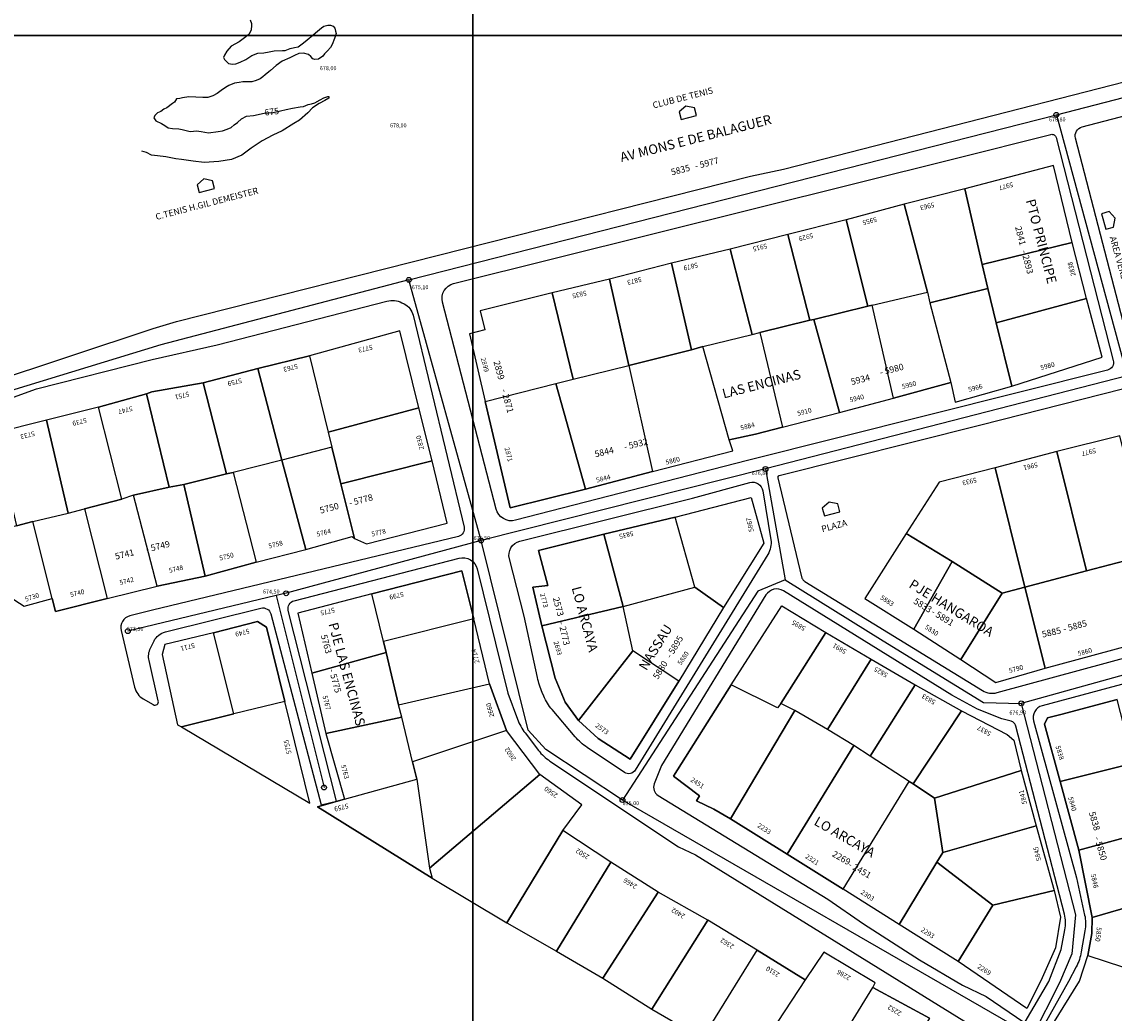
# Model space of a CAD drawing. Extents: x 349900 to 359800, y 6302173 to 6311512.
# Drawn here: x 352459 to 352800, y 6304895 to 6305204 of the extents above; entities that cross this region are included whole.
import ezdxf

# ---------------------------------------------------------------- set-up
doc = ezdxf.new("R2010")
doc.units = 0
doc.header["$MEASUREMENT"] = 0
doc.layers.get('0').update_dxf_attribs({"linetype": 'CONTINUOUS'})
for name, color, linetype in [('1010', 7, 'CONTINUOUS'), ('1400', 7, 'CONTINUOUS'), ('1500', 7, 'CONTINUOUS'), ('2000', 7, 'CONTINUOUS'), ('2510', 7, 'CONTINUOUS'), ('LIMITE_PREDIAL', 7, 'CONTINUOUS')]:
    doc.layers.add(name, color=color, linetype=linetype)

msp = doc.modelspace()

# ---------------------------------------------------------------- linework, layer by layer
at = {"color": 3}
for points in [[(351700, 6305200), (352600, 6305200), (352600, 6305800), (351700, 6305800), (351700, 6305200)], [(352600, 6305200), (353500, 6305200), (353500, 6305800), (352600, 6305800), (352600, 6305200)], [(351700, 6304600), (352600, 6304600), (352600, 6305200), (351700, 6305200), (351700, 6304600)], [(352600, 6304600), (353500, 6304600), (353500, 6305200), (352600, 6305200), (352600, 6304600)], [(352798.59, 6305145.03), (352796.19, 6305144.35), (352797.54, 6305139.54), (352799.95, 6305140.22), (352800.48, 6305142.96), (352798.59, 6305145.03)], [(352709.09, 6305052.43), (352709.74, 6305050.01), (352714.57, 6305051.31), (352713.92, 6305053.72), (352711.18, 6305054.28), (352709.09, 6305052.43)]]:
    msp.add_lwpolyline(points, dxfattribs=at)
at = {"color": 10}
for points in [[(352782.15, 6305175.26), (353071.82, 6305250.31)], [(352580.07, 6305123.71), (352782.15, 6305175.26)], [(352782.15, 6305175.26), (352804.21, 6305093.7)], [(352580.07, 6305123.71), (352502.59, 6305103.39), (352406.25, 6305073.99), (352319.93, 6305043.34), (352269.89, 6305018.32), (351977.03, 6304762.09)], [(352602.59, 6305042.32), (352580.07, 6305123.71)], [(352804.21, 6305093.7), (352691.35, 6305064.66)], [(352691.35, 6305064.66), (352602.59, 6305042.32)], [(352691.35, 6305064.66), (352697.47, 6305030), (352688.91, 6305026.54), (352646.72, 6304961.26)], [(352691.35, 6305064.66), (352697.47, 6305030), (352728.03, 6305010.97), (352759.37, 6304991.7), (352771.19, 6304991.45)], [(352602.59, 6305042.32), (352541.73, 6305025.84)], [(352646.72, 6304961.26), (352622.82, 6304977.03), (352617.26, 6304983.13), (352602.59, 6305042.32)], [(352541.73, 6305025.84), (352538.6, 6305025.09), (352492.32, 6305014.01)], [(352541.73, 6305025.84), (352538.6, 6305025.09), (352553.57, 6304965.19)], [(352823.14, 6305005.89), (352771.19, 6304991.45)], [(352771.19, 6304991.45), (352788.09, 6304925.41), (352786.95, 6304913.26), (352783.15, 6304904.14), (352774.43, 6304887.06)], [(352774.6, 6304887.54), (352646.72, 6304961.26)]]:
    msp.add_lwpolyline(points, dxfattribs=at)
at = {"color": 1}
for points in [[(352530.55, 6305204.88), (352530.91, 6305203.82), (352530.96, 6305203.12), (352530.79, 6305201.79), (352530.22, 6305200.42), (352529.11, 6305199.62), (352527.08, 6305198.07), (352524.56, 6305196.74), (352523.24, 6305195.1), (352522.49, 6305193.91), (352522.23, 6305193.11), (352522.5, 6305192.5), (352522.9, 6305192.1), (352523.7, 6305191.31), (352525.03, 6305191.09), (352526, 6305191.23), (352527.37, 6305191.72), (352529.14, 6305192.52), (352531, 6305193.81), (352532.9, 6305194.56), (352534.8, 6305194.66), (352536.4, 6305194.97), (352538.03, 6305195.29), (352540.56, 6305195.38), (352541.4, 6305195.39), (352542.95, 6305195.92), (352544.32, 6305196.32), (352545.47, 6305196.5), (352547.1, 6305197.75), (352548.29, 6305198.63), (352550.06, 6305200.14), (352550.9, 6305200.89), (352552.13, 6305201.91), (352552.79, 6305202.4), (352553.55, 6305202.93), (352554.7, 6305203.29), (352555.58, 6305203.29), (352556.38, 6305202.94), (352556.96, 6305202.32), (352557.18, 6305201.35), (352557.36, 6305200.6), (352556.84, 6305199.1), (352556.14, 6305197.2), (352555.56, 6305196.32), (352554.68, 6305195.21), (352553.67, 6305194.28), (352553.14, 6305193.57), (352551.82, 6305192.6), (352550.71, 6305192.55), (352550.09, 6305192.73), (352549.47, 6305193.43), (352548.67, 6305194.13), (352547.11, 6305194.48), (352545.7, 6305194.43), (352544.37, 6305193.81), (352542.87, 6305193.05), (352540.53, 6305191.99), (352538.58, 6305190.61), (352536.82, 6305189.06), (352536.29, 6305188.66), (352535.19, 6305187.78), (352534.44, 6305187.07), (352533.6, 6305186.54), (352532.36, 6305186), (352530.99, 6305185.6), (352529.26, 6305185.59), (352528.2, 6305185.55), (352527.09, 6305185.37), (352525.59, 6305185.14), (352523.82, 6305184.38), (352522.76, 6305183.76), (352521.48, 6305182.83), (352520.24, 6305181.95), (352518.87, 6305181.15), (352517.28, 6305180.66), (352515.68, 6305180.65), (352511.39, 6305180.86), (352509.4, 6305180.54), (352508.56, 6305180.36), (352507.54, 6305180.27), (352506.88, 6305179.25), (352506.26, 6305178.81), (352504.49, 6305177.43), (352503.61, 6305177.03), (352502.59, 6305176.32), (352501.62, 6305175.92), (352500.78, 6305175), (352500.43, 6305174.33), (352501.1, 6305173.41), (352502.83, 6305172.58), (352503.85, 6305171.92), (352504.92, 6305171.22), (352506.29, 6305170.96), (352508.2, 6305170.87), (352509.26, 6305170.7), (352511.34, 6305170.18), (352511.92, 6305170.05), (352513.78, 6305170.23), (352515.2, 6305170.02), (352516.35, 6305169.84), (352517.5, 6305169.63), (352520.51, 6305170.04), (352521.88, 6305170.22), (352523.34, 6305170.8), (352524.54, 6305171.33), (352525.51, 6305172.17), (352526.52, 6305172.88), (352527.76, 6305173.99), (352529.39, 6305174.79), (352531.52, 6305175.01), (352534.92, 6305175.82), (352537.67, 6305176.01), (352539.93, 6305176.54), (352541.69, 6305176.9), (352543.73, 6305177.35), (352546.12, 6305177.76), (352547.18, 6305177.89), (352548.6, 6305178.43), (352549.7, 6305178.7), (352550.72, 6305179.05), (352552.31, 6305179.94), (352553.55, 6305180.52), (352554.7, 6305181.01), (352555.1, 6305181.01), (352555.01, 6305180.48), (352553.82, 6305179.68), (352552.09, 6305178.75), (352549.93, 6305177.42), (352548.52, 6305175.87)], [(352548.52, 6305175.87), (352545.91, 6305173.61), (352544.15, 6305172.59), (352540.53, 6305170.28), (352537.57, 6305168.9), (352534.25, 6305167.13), (352530.85, 6305164.87), (352527.89, 6305162.69), (352524.67, 6305161.32), (352520.77, 6305160.64), (352516.12, 6305160.4), (352512.67, 6305160.79), (352509.12, 6305161.26), (352507.26, 6305161.56), (352504.2, 6305162.17), (352501.63, 6305162.43), (352499.68, 6305162.64), (352498.17, 6305163.47), (352496.67, 6305163.95)], [(352664.38, 6305176.17), (352665.01, 6305173.75), (352669.85, 6305175.01), (352669.22, 6305177.43), (352666.49, 6305178.01), (352664.38, 6305176.17)], [(352513.92, 6305153.39), (352514.55, 6305150.97), (352519.39, 6305152.23), (352518.76, 6305154.65), (352516.03, 6305155.23), (352513.92, 6305153.39)]]:
    msp.add_lwpolyline(points, dxfattribs=at)
at = {"layer": '1400', "color": 2}
for points in [[(352768.2, 6305090.55), (352796.4, 6305099.55), (352791.5, 6305117.85), (352787.1, 6305135.35), (352781.2, 6305159.45), (352753.6, 6305152.15), (352734.6, 6305147.35), (352716.5, 6305142.45), (352698.3, 6305137.85), (352680.3, 6305133.35), (352662, 6305128.95), (352642.7, 6305123.95), (352624.8, 6305119.65), (352602.3, 6305114.05), (352603.7, 6305108.15), (352599, 6305106.85), (352603.9, 6305085.75), (352611.7, 6305052.55), (352635.2, 6305058.35), (352656.1, 6305063.85), (352681.2, 6305070.35), (352680, 6305073.75), (352688.2, 6305075.55), (352696.7, 6305077.75), (352714.5, 6305082.25), (352731.3, 6305086.75), (352749.2, 6305091.65), (352750.5, 6305085.55), (352768.2, 6305090.55)], [(352562.3, 6305043.6), (352563.1, 6305042.9), (352566.8, 6305041.3), (352592, 6305047.7), (352587.3, 6305067.2), (352583.2, 6305083.7), (352577.2, 6305107.8), (352549, 6305100), (352532.9, 6305096), (352515.8, 6305091.6), (352499.8, 6305088.7), (352498.2, 6305088.1), (352483.2, 6305084), (352466.9, 6305079.9), (352450.7, 6305075.8)], [(352801.9, 6305075.05), (352782.3, 6305070.15), (352763, 6305065.05), (352745.6, 6305060.55), (352735.3, 6305044.55), (352722.4, 6305024.25), (352737.6, 6305014.65), (352752.3, 6305005.15), (352763.2, 6304997.95), (352776.1, 6305001.75), (352778.6, 6305002.45), (352809.8, 6305010.85)], [(352623.4, 6305028.3), (352620.5, 6305039.2), (352640.9, 6305044.3), (352663.2, 6305049.6), (352686.9, 6305055.7), (352690.8, 6305041.5), (352678.2, 6305021.4), (352664.3, 6304998.4), (352649.1, 6304974), (352639.1, 6304980.5), (352633, 6304986.1), (352628.8, 6304991.8), (352625.7, 6304999.3), (352621.5, 6305015.7), (352618.7, 6305027.7), (352623.4, 6305028.3)], [(352433.2, 6305039), (352460, 6305021.8), (352468.7, 6305024.2), (352469.7, 6305020.1), (352485.9, 6305024.2), (352501.5, 6305028.1), (352516.5, 6305031.2), (352532.4, 6305035.5), (352547.9, 6305039.5), (352562.3, 6305043.6)], [(352742.5, 6304893.1), (352724.9, 6304902.7), (352725.6, 6304904.2), (352709.6, 6304913.8), (352703.7, 6304905.1), (352688.7, 6304914.4), (352673.4, 6304923.8), (352657.9, 6304932.5), (352643.1, 6304941.9), (352628.1, 6304951.7), (352634, 6304959.8), (352620.9, 6304969.2), (352610.5, 6304983), (352605.2, 6304997.6), (352600.3, 6305017.9), (352596.6, 6305032.8), (352568.5, 6305025.7), (352545.4, 6305019.6), (352549.8, 6305000.9), (352554.1, 6304982), (352560, 6304961.5)], [(352669.8, 6304961), (352670.8, 6304962.6), (352662.6, 6304968.7), (352680.6, 6304997.2), (352696.5, 6305021.9), (352710.2, 6305013.6), (352724.3, 6305005.3), (352738.1, 6304997.2), (352752.5, 6304989.1), (352766.8, 6304981.7), (352768.9, 6304980), (352771.1, 6304970.5), (352775.8, 6304953.2), (352781.5, 6304933), (352783.4, 6304924.7), (352781.9, 6304915.1), (352777.3, 6304904.8), (352772.9, 6304896.2), (352751.5, 6304910.8), (352733.1, 6304922.4), (352715.6, 6304933.4), (352698.1, 6304944.4), (352680.4, 6304955.4), (352675.2, 6304958.4), (352669.8, 6304961)], [(352503.9, 6305009.8), (352503, 6305006.7), (352507.8, 6304984.8), (352509.1, 6304984.1), (352549.1, 6304960.3), (352541.3, 6304992), (352535.6, 6305015.3), (352532.8, 6305017), (352519.1, 6305013.5), (352503.9, 6305009.8)], [(352781, 6304891.3), (352789.4, 6304904.7), (352792, 6304912.7), (352793.2, 6304919.6), (352793.3, 6304924.6), (352789.2, 6304945.6), (352783.3, 6304967.1), (352778.4, 6304985), (352779.4, 6304986.9), (352783.5, 6304988), (352801.1, 6304992.7)], [(352560, 6304961.5), (352551.5, 6304959.1), (352587.3, 6304936.9), (352610.6, 6304922.9), (352626.1, 6304914.1), (352640.6, 6304905.6), (352655.9, 6304896), (352671.7, 6304886.8)]]:
    msp.add_lwpolyline(points, dxfattribs=at)
at = {"layer": '1500', "color": 10}
for centre in [(352782.14, 6305175.26), (352580.06, 6305123.71), (352691.34, 6305064.66), (352602.58, 6305042.32), (352541.72, 6305025.84), (352492.31, 6305014.01), (352771.18, 6304991.45), (352553.56, 6304965.19), (352646.71, 6304961.26)]:
    msp.add_circle(centre, 0.759, dxfattribs=at)
at = {"layer": '2000', "color": 1}
for points in [[(352318.1, 6305048), (352500.2, 6305108.5), (352507.56, 6305110.7), (352686.7, 6305156.1), (352697, 6305158.3), (352856.9, 6305199.3), (352862.1, 6305200.2), (352892.27, 6305209.22), (353016.08, 6305239.82), (353029.14, 6305243.55), (353066.46, 6305253.81), (353089.6, 6305261), (353134.8, 6305275.1), (353139.6, 6305276.6), (353146.2, 6305279.3), (353151.5, 6305280.9), (353156.7, 6305282.6), (353164.2, 6305285.4), (353174.3, 6305289.3), (353200.4, 6305299.4), (353286.6, 6305332.7), (353299.5, 6305338.2)], [(352805.77, 6305099.82), (352788.1, 6305168), (352788.01, 6305168.55), (352788.04, 6305169.11), (352788.17, 6305169.65), (352788.4, 6305170.16), (352788.73, 6305170.61), (352789.14, 6305170.99), (352789.62, 6305171.29), (352790.14, 6305171.48), (352909.71, 6305202.78)], [(352780.45, 6305169.14), (352780.71, 6305169.18), (352780.98, 6305169.16), (352781.24, 6305169.1), (352781.48, 6305168.98), (352781.69, 6305168.83), (352781.87, 6305168.63), (352782.01, 6305168.4), (352782.1, 6305168.15), (352799.88, 6305098.57), (352799.95, 6305098.09), (352799.93, 6305097.6), (352799.82, 6305097.12), (352799.61, 6305096.68), (352799.32, 6305096.29), (352798.96, 6305095.96), (352798.54, 6305095.71), (352798.08, 6305095.54), (352685.7, 6305067.35), (352613.29, 6305048.62), (352612.34, 6305048.47), (352611.38, 6305048.51), (352610.44, 6305048.74), (352609.57, 6305049.15), (352608.79, 6305049.71), (352608.13, 6305050.42), (352607.63, 6305051.25), (352607.3, 6305052.15), (352590.56, 6305116.77), (352590.42, 6305117.69), (352590.46, 6305118.62), (352590.68, 6305119.53), (352591.08, 6305120.37), (352591.63, 6305121.13), (352592.32, 6305121.75), (352593.12, 6305122.24), (352594, 6305122.55), (352750.5, 6305161.65), (352780.45, 6305169.14)], [(352398.53, 6305066.03), (352463.8, 6305089.7), (352499.9, 6305098.8), (352520.2, 6305103.4), (352573.18, 6305117.08), (352573.76, 6305117.2), (352574.36, 6305117.27), (352574.96, 6305117.29), (352575.55, 6305117.25), (352576.14, 6305117.16), (352576.72, 6305117.02), (352577.29, 6305116.83), (352577.84, 6305116.58), (352578.56, 6305116.22), (352579.07, 6305115.93), (352579.55, 6305115.59), (352579.98, 6305115.19), (352580.37, 6305114.76), (352580.7, 6305114.28), (352580.99, 6305113.77), (352581.22, 6305113.23), (352581.38, 6305112.67), (352597.26, 6305046.47), (352597.32, 6305046.01), (352597.29, 6305045.54), (352597.17, 6305045.09), (352596.97, 6305044.67), (352596.69, 6305044.3), (352596.34, 6305043.99), (352595.94, 6305043.75), (352595.5, 6305043.6), (352500, 6305020.6), (352492.96, 6305018.79), (352492.27, 6305018.53), (352491.63, 6305018.15), (352491.09, 6305017.65), (352490.64, 6305017.06), (352490.32, 6305016.39), (352490.14, 6305015.67), (352490.1, 6305014.93), (352490.2, 6305014.2), (352494.42, 6304996.53), (352494.59, 6304995.97), (352494.81, 6304995.42), (352495.08, 6304994.9), (352495.41, 6304994.41), (352495.79, 6304993.95), (352496.21, 6304993.54), (352496.67, 6304993.17), (352497.16, 6304992.84), (352500.24, 6304991.06), (352500.53, 6304990.94), (352500.84, 6304990.91), (352501.15, 6304990.97), (352501.43, 6304991.12), (352501.65, 6304991.34), (352501.8, 6304991.62), (352501.87, 6304991.92), (352501.84, 6304992.24), (352498.95, 6305004.81), (352498.86, 6305005.3)], [(352821.6, 6305094.35), (352758.6, 6305078.35), (352695.6, 6305062.55), (352695.5, 6305062.51), (352695.4, 6305062.46), (352695.32, 6305062.38), (352695.25, 6305062.29), (352695.21, 6305062.2), (352695.18, 6305062.09), (352695.17, 6305061.98), (352695.19, 6305061.87), (352702.6, 6305030.95), (352702.66, 6305030.74), (352702.74, 6305030.53), (352702.85, 6305030.34), (352702.97, 6305030.15), (352703.1, 6305029.98), (352703.26, 6305029.83), (352703.43, 6305029.68), (352703.61, 6305029.56), (352759.07, 6304995.46), (352759.59, 6304995.18), (352760.13, 6304994.95), (352760.7, 6304994.78), (352761.27, 6304994.66), (352761.86, 6304994.61), (352762.45, 6304994.61), (352763.04, 6304994.68), (352763.61, 6304994.81), (352823.8, 6305011.15)], [(352693, 6305042.57), (352693.07, 6305041.97), (352693.08, 6305041.38), (352693.05, 6305040.78), (352692.96, 6305040.19), (352692.82, 6305039.61), (352692.62, 6305039.04), (352692.38, 6305038.49), (352692.09, 6305037.97), (352650.71, 6304970.63), (352650.42, 6304970.25), (352650.05, 6304969.93), (352649.63, 6304969.69), (352649.17, 6304969.54), (352648.69, 6304969.49), (352648.21, 6304969.53), (352647.75, 6304969.67), (352647.32, 6304969.89), (352635.68, 6304977.71), (352635.17, 6304978.06), (352634.67, 6304978.43), (352634.18, 6304978.82), (352633.71, 6304979.23), (352633.26, 6304979.65), (352632.81, 6304980.08), (352632.39, 6304980.54), (352631.98, 6304981), (352624.72, 6304989.5), (352624.33, 6304989.98), (352623.96, 6304990.47), (352623.6, 6304990.98), (352623.26, 6304991.5), (352622.95, 6304992.04), (352622.65, 6304992.58), (352622.38, 6304993.14), (352622.13, 6304993.7), (352621.67, 6304994.8), (352621.44, 6304995.37), (352621.21, 6304995.96), (352621.01, 6304996.54), (352620.81, 6304997.14), (352620.63, 6304997.73), (352620.46, 6304998.33), (352620.31, 6304998.94), (352620.17, 6304999.54), (352616.06, 6305018.67), (352611.4, 6305036.6), (352611.26, 6305037.48), (352611.3, 6305038.36), (352611.51, 6305039.22), (352611.89, 6305040.03), (352612.41, 6305040.74), (352613.07, 6305041.34), (352613.83, 6305041.8), (352614.67, 6305042.09), (352668.6, 6305055.5), (352686.42, 6305060.41), (352687.09, 6305060.53), (352687.77, 6305060.5), (352688.43, 6305060.32), (352689.04, 6305060.02), (352689.57, 6305059.59), (352690.01, 6305059.06), (352690.32, 6305058.46), (352690.5, 6305057.8), (352693, 6305042.57)], [(352498.86, 6305005.3), (352498.81, 6305005.79), (352498.81, 6305006.29), (352498.84, 6305006.79), (352498.92, 6305007.29), (352499.04, 6305007.77), (352499.2, 6305008.24), (352499.4, 6305008.7), (352500.5, 6305010.95), (352500.79, 6305011.46), (352501.13, 6305011.94), (352501.51, 6305012.38), (352501.95, 6305012.77), (352502.42, 6305013.11), (352502.93, 6305013.4), (352503.47, 6305013.63), (352504.03, 6305013.8), (352533.87, 6305021.2), (352534.36, 6305021.27), (352534.85, 6305021.25), (352535.33, 6305021.13), (352535.78, 6305020.92), (352536.18, 6305020.63), (352536.51, 6305020.26), (352536.77, 6305019.84), (352536.94, 6305019.38), (352552.66, 6304959.75), (352557.46, 6304960.96), (352542.41, 6305020.48), (352542.34, 6305020.96), (352542.36, 6305021.45), (352542.48, 6305021.93), (352542.69, 6305022.37), (352542.98, 6305022.77), (352543.34, 6305023.1), (352543.76, 6305023.36), (352544.22, 6305023.52), (352595.7, 6305036.8), (352596.6, 6305036.94), (352597.52, 6305036.9), (352598.41, 6305036.68), (352599.24, 6305036.29), (352599.97, 6305035.75), (352600.59, 6305035.07), (352601.06, 6305034.28), (352601.36, 6305033.42), (352610.9, 6304994.6), (352613.92, 6304986.54), (352614.15, 6304985.96), (352614.4, 6304985.4), (352614.67, 6304984.84), (352614.96, 6304984.29), (352615.27, 6304983.75), (352615.6, 6304983.23), (352615.95, 6304982.71), (352616.32, 6304982.22), (352620.48, 6304976.78), (352620.87, 6304976.3), (352621.27, 6304975.83), (352621.7, 6304975.38), (352622.14, 6304974.95), (352622.6, 6304974.54), (352623.08, 6304974.14), (352623.57, 6304973.77), (352624.08, 6304973.41), (352664.2, 6304946.7), (352669.5, 6304944.2), (352775.6, 6304878.5)], [(352779.8, 6304904.6), (352783.6, 6304914.6), (352784.82, 6304920.75), (352784.92, 6304921.35), (352784.99, 6304921.96), (352785.02, 6304922.58), (352785.02, 6304923.19), (352784.98, 6304923.81), (352784.92, 6304924.42), (352784.81, 6304925.02), (352784.68, 6304925.62), (352769.52, 6304984.36), (352769.43, 6304984.62), (352769.31, 6304984.87), (352769.16, 6304985.1), (352768.98, 6304985.31), (352768.77, 6304985.49), (352768.54, 6304985.64), (352768.29, 6304985.76), (352768.03, 6304985.85), (352765.07, 6304986.61), (352757.5, 6304989.6), (352749.5, 6304994), (352696.98, 6305026.6), (352696.28, 6305026.95), (352695.52, 6305027.15), (352694.74, 6305027.19), (352693.97, 6305027.09), (352693.23, 6305026.84), (352692.56, 6305026.44), (352691.97, 6305025.92), (352691.5, 6305025.3), (352658.9, 6304972), (352656.63, 6304966.32), (352656.48, 6304965.82), (352656.42, 6304965.31), (352656.45, 6304964.79), (352656.57, 6304964.29), (352656.77, 6304963.81), (352657.06, 6304963.38), (352657.42, 6304963), (352657.83, 6304962.7), (352710.8, 6304930.3), (352721.9, 6304922.6), (352739.4, 6304911.4), (352752.8, 6304903.4), (352760.2, 6304899.9), (352772, 6304891.91)], [(352865.5, 6305014.3), (352777.69, 6304990.7), (352776.99, 6304990.43), (352776.35, 6304990.04), (352775.81, 6304989.52), (352775.37, 6304988.91), (352775.06, 6304988.22), (352774.9, 6304987.49), (352774.87, 6304986.74), (352775, 6304986), (352788.4, 6304937), (352790.96, 6304925.34), (352791.08, 6304924.74), (352791.17, 6304924.13), (352791.23, 6304923.51), (352791.26, 6304922.89), (352791.26, 6304922.28), (352791.22, 6304921.66), (352791.16, 6304921.05), (352791.07, 6304920.44), (352789.93, 6304913.86), (352789.81, 6304913.25), (352789.67, 6304912.65), (352789.5, 6304912.05), (352789.31, 6304911.46), (352789.1, 6304910.88), (352788.87, 6304910.31), (352788.61, 6304909.74), (352788.33, 6304909.19), (352785.9, 6304904.6), (352778.6, 6304891.6)], [(352772.4, 6304892), (352779.8, 6304904.6)]]:
    msp.add_lwpolyline(points, dxfattribs=at)
at = {"layer": 'LIMITE_PREDIAL', "color": 4}
for points in [[(352753.6, 6305152.15), (352759, 6305128.55), (352787.1, 6305135.35), (352781.2, 6305159.45), (352753.6, 6305152.15)], [(352734.6, 6305147.35), (352741.9, 6305119.85), (352742.6, 6305116.55), (352760.7, 6305121.05), (352759, 6305128.55), (352753.6, 6305152.15), (352734.6, 6305147.35)], [(352723.3, 6305115.55), (352724.6, 6305115.85), (352741.9, 6305119.85), (352734.6, 6305147.35), (352716.5, 6305142.45), (352723.3, 6305115.55)], [(352698.3, 6305137.85), (352705.2, 6305111.15), (352706.4, 6305111.35), (352723.3, 6305115.55), (352716.5, 6305142.45), (352698.3, 6305137.85)], [(352687.2, 6305106.65), (352689.6, 6305107.25), (352705.2, 6305111.15), (352698.3, 6305137.85), (352680.3, 6305133.35), (352687.2, 6305106.65)], [(352759, 6305128.55), (352760.7, 6305121.05), (352763.4, 6305110.25), (352791.5, 6305117.85), (352787.1, 6305135.35), (352759, 6305128.55)], [(352662, 6305128.95), (352668.3, 6305101.85), (352671.8, 6305102.95), (352687.2, 6305106.65), (352680.3, 6305133.35), (352662, 6305128.95)], [(352642.7, 6305123.95), (352648.7, 6305096.95), (352668.3, 6305101.85), (352662, 6305128.95), (352642.7, 6305123.95)], [(352624.8, 6305119.65), (352631.3, 6305092.65), (352648.7, 6305096.95), (352642.7, 6305123.95), (352624.8, 6305119.65)], [(352768.2, 6305090.55), (352763.4, 6305110.25), (352760.7, 6305121.05), (352742.6, 6305116.55), (352749.2, 6305091.65), (352750.5, 6305085.55), (352768.2, 6305090.55)], [(352603.9, 6305085.75), (352625.9, 6305091.35), (352631.3, 6305092.65), (352624.8, 6305119.65), (352602.3, 6305114.05), (352603.7, 6305108.15), (352599, 6305106.85), (352603.9, 6305085.75)], [(352749.2, 6305091.65), (352731.3, 6305086.75), (352724.6, 6305115.85), (352741.9, 6305119.85), (352742.6, 6305116.55), (352749.2, 6305091.65)], [(352791.5, 6305117.85), (352763.4, 6305110.25), (352768.2, 6305090.55), (352796.4, 6305099.55), (352791.5, 6305117.85)], [(352731.3, 6305086.75), (352724.6, 6305115.85), (352723.3, 6305115.55), (352706.4, 6305111.35), (352714.5, 6305082.25), (352731.3, 6305086.75)], [(352714.5, 6305082.25), (352706.4, 6305111.35), (352705.2, 6305111.15), (352689.6, 6305107.25), (352696.7, 6305077.75), (352714.5, 6305082.25)], [(352577.2, 6305107.8), (352549, 6305100), (352554.8, 6305076.1), (352583.2, 6305083.7), (352577.2, 6305107.8)], [(352696.7, 6305077.75), (352688.2, 6305075.55), (352680, 6305073.75), (352671.8, 6305102.95), (352687.2, 6305106.65), (352689.6, 6305107.25), (352696.7, 6305077.75)], [(352681.2, 6305070.35), (352680, 6305073.75), (352671.8, 6305102.95), (352668.3, 6305101.85), (352648.7, 6305096.95), (352656.1, 6305063.85), (352681.2, 6305070.35)], [(352549, 6305100), (352554.8, 6305076.1), (352556, 6305071.5), (352540.4, 6305067.4), (352532.9, 6305096), (352549, 6305100)], [(352656.1, 6305063.85), (352635.2, 6305058.35), (352625.9, 6305091.35), (352631.3, 6305092.65), (352648.7, 6305096.95), (352656.1, 6305063.85)], [(352540.4, 6305067.4), (352525.2, 6305063.6), (352523.1, 6305063.1), (352515.8, 6305091.6), (352532.9, 6305096), (352540.4, 6305067.4)], [(352523.1, 6305063.1), (352509.8, 6305059.8), (352505.2, 6305059), (352498.2, 6305088.1), (352499.8, 6305088.7), (352515.8, 6305091.6), (352523.1, 6305063.1)], [(352635.2, 6305058.35), (352611.7, 6305052.55), (352603.9, 6305085.75), (352625.9, 6305091.35), (352635.2, 6305058.35)], [(352498.2, 6305088.1), (352505.2, 6305059), (352494.1, 6305056.5), (352490.4, 6305055.2), (352483.2, 6305084), (352498.2, 6305088.1)], [(352466.9, 6305079.9), (352473.7, 6305050.9), (352478.8, 6305052.2), (352490.4, 6305055.2), (352483.2, 6305084), (352466.9, 6305079.9)], [(352583.2, 6305083.7), (352554.8, 6305076.1), (352556, 6305071.5), (352558.8, 6305060), (352587.3, 6305067.2), (352583.2, 6305083.7)], [(352450.7, 6305075.8), (352457.6, 6305046.9), (352462.7, 6305048.2), (352473.7, 6305050.9), (352466.9, 6305079.9), (352450.7, 6305075.8)], [(352811, 6305038.05), (352801.9, 6305075.05), (352782.3, 6305070.15), (352791.5, 6305032.85), (352803.5, 6305035.95), (352811, 6305038.05)], [(352547.9, 6305039.5), (352562.3, 6305043.6), (352563.1, 6305042.9), (352558.8, 6305060), (352556, 6305071.5), (352540.4, 6305067.4), (352547.9, 6305039.5)], [(352791.5, 6305032.85), (352782.3, 6305070.15), (352763, 6305065.05), (352772.3, 6305027.75), (352791.5, 6305032.85)], [(352532.4, 6305035.5), (352547.9, 6305039.5), (352540.4, 6305067.4), (352525.2, 6305063.6), (352532.4, 6305035.5)], [(352563.1, 6305042.9), (352566.8, 6305041.3), (352592, 6305047.7), (352587.3, 6305067.2), (352558.8, 6305060), (352563.1, 6305042.9)], [(352516.5, 6305031.2), (352509.8, 6305059.8), (352523.1, 6305063.1), (352525.2, 6305063.6), (352532.4, 6305035.5), (352516.5, 6305031.2)], [(352772.3, 6305027.75), (352763, 6305065.05), (352745.6, 6305060.55), (352735.3, 6305044.55), (352749.6, 6305035.75), (352765.2, 6305025.85), (352772.3, 6305027.75)], [(352494.1, 6305056.5), (352505.2, 6305059), (352509.8, 6305059.8), (352516.5, 6305031.2), (352501.5, 6305028.1), (352494.1, 6305056.5)], [(352501.5, 6305028.1), (352494.1, 6305056.5), (352490.4, 6305055.2), (352478.8, 6305052.2), (352485.9, 6305024.2), (352501.5, 6305028.1)], [(352678.2, 6305021.4), (352669.3, 6305027.7), (352663.2, 6305049.6), (352686.9, 6305055.7), (352690.8, 6305041.5), (352678.2, 6305021.4)], [(352469.7, 6305020.1), (352468.7, 6305024.2), (352462.7, 6305048.2), (352473.7, 6305050.9), (352478.8, 6305052.2), (352485.9, 6305024.2), (352469.7, 6305020.1)], [(352640.9, 6305044.3), (352646.9, 6305021.7), (352669.3, 6305027.7), (352663.2, 6305049.6), (352640.9, 6305044.3)], [(352462.7, 6305048.2), (352457.6, 6305046.9), (352440.5, 6305042.4), (352434.8, 6305041.3), (352433.2, 6305039), (352460, 6305021.8), (352468.7, 6305024.2), (352462.7, 6305048.2)], [(352621.5, 6305015.7), (352646.9, 6305021.7), (352640.9, 6305044.3), (352620.5, 6305039.2), (352623.4, 6305028.3), (352618.7, 6305027.7), (352621.5, 6305015.7)], [(352737.6, 6305014.65), (352749.6, 6305035.75), (352735.3, 6305044.55), (352722.4, 6305024.25), (352737.6, 6305014.65)], [(352752.3, 6305005.15), (352765.2, 6305025.85), (352749.6, 6305035.75), (352737.6, 6305014.65), (352752.3, 6305005.15)], [(352809.8, 6305010.85), (352803.5, 6305035.95), (352791.5, 6305032.85), (352772.3, 6305027.75), (352778.6, 6305002.45), (352809.8, 6305010.85)], [(352568.5, 6305025.7), (352596.6, 6305032.8), (352600.3, 6305017.9), (352572.1, 6305010.8), (352568.5, 6305025.7)], [(352549.8, 6305000.9), (352573, 6305007.3), (352572.1, 6305010.8), (352568.5, 6305025.7), (352545.4, 6305019.6), (352549.8, 6305000.9)], [(352664.3, 6304998.4), (352649.9, 6305007.9), (352646.9, 6305021.7), (352669.3, 6305027.7), (352678.2, 6305021.4), (352664.3, 6304998.4)], [(352778.6, 6305002.45), (352772.3, 6305027.75), (352765.2, 6305025.85), (352752.3, 6305005.15), (352763.2, 6304997.95), (352776.1, 6305001.75), (352778.6, 6305002.45)], [(352621.5, 6305015.7), (352625.7, 6304999.3), (352628.8, 6304991.8), (352633, 6304986.1), (352649.9, 6305007.9), (352646.9, 6305021.7), (352621.5, 6305015.7)], [(352710.2, 6305013.6), (352696.1, 6304991.4), (352695.1, 6304990.1), (352680.6, 6304997.2), (352696.5, 6305021.9), (352710.2, 6305013.6)], [(352519.1, 6305013.5), (352532.8, 6305017), (352535.6, 6305015.3), (352541.3, 6304992), (352525.4, 6304988.2), (352519.1, 6305013.5)], [(352600.3, 6305017.9), (352572.1, 6305010.8), (352573, 6305007.3), (352576.8, 6304991), (352605.2, 6304997.6), (352600.3, 6305017.9)], [(352519.1, 6305013.5), (352503.9, 6305009.8), (352503, 6305006.7), (352507.8, 6304984.8), (352509.1, 6304984.1), (352525.4, 6304988.2), (352519.1, 6305013.5)], [(352724.3, 6305005.3), (352710.7, 6304983.3), (352700.5, 6304989.2), (352696.1, 6304991.4), (352710.2, 6305013.6), (352724.3, 6305005.3)], [(352554.1, 6304982), (352577.8, 6304987.1), (352576.8, 6304991), (352573, 6305007.3), (352549.8, 6305000.9), (352554.1, 6304982)], [(352664.3, 6304998.4), (352649.9, 6305007.9), (352633, 6304986.1), (352639.1, 6304980.5), (352649.1, 6304974), (352664.3, 6304998.4)], [(352738.1, 6304997.2), (352724, 6304975), (352718.9, 6304978.3), (352710.7, 6304983.3), (352724.3, 6305005.3), (352738.1, 6304997.2)], [(352605.2, 6304997.6), (352610.5, 6304983), (352581.2, 6304973.2), (352577.8, 6304987.1), (352576.8, 6304991), (352605.2, 6304997.6)], [(352662.6, 6304968.7), (352670.8, 6304962.6), (352669.8, 6304961), (352675.2, 6304958.4), (352680.4, 6304955.4), (352700.5, 6304989.2), (352696.1, 6304991.4), (352695.1, 6304990.1), (352680.6, 6304997.2), (352662.6, 6304968.7)], [(352752.5, 6304989.1), (352737.4, 6304966.3), (352736.2, 6304967.1), (352724, 6304975), (352738.1, 6304997.2), (352752.5, 6304989.1)], [(352541.3, 6304992), (352525.4, 6304988.2), (352509.1, 6304984.1), (352549.1, 6304960.3), (352541.3, 6304992)], [(352783.3, 6304967.1), (352806.2, 6304972.8), (352801.1, 6304992.7), (352783.5, 6304988), (352779.4, 6304986.9), (352778.4, 6304985), (352783.3, 6304967.1)], [(352680.4, 6304955.4), (352698.1, 6304944.4), (352718.9, 6304978.3), (352710.7, 6304983.3), (352700.5, 6304989.2), (352680.4, 6304955.4)], [(352771.1, 6304970.5), (352744.1, 6304961.8), (352737.4, 6304966.3), (352752.5, 6304989.1), (352766.8, 6304981.7), (352768.9, 6304980), (352771.1, 6304970.5)], [(352582.5, 6304967.8), (352581.2, 6304973.2), (352577.8, 6304987.1), (352554.1, 6304982), (352560, 6304961.5), (352582.5, 6304967.8)], [(352610.5, 6304983), (352581.2, 6304973.2), (352582.5, 6304967.8), (352586.5, 6304940), (352620.9, 6304969.2), (352610.5, 6304983)], [(352698.1, 6304944.4), (352715.6, 6304933.4), (352736.2, 6304967.1), (352724, 6304975), (352718.9, 6304978.3), (352698.1, 6304944.4)], [(352775.8, 6304953.2), (352746.7, 6304944.9), (352744.1, 6304961.8), (352771.1, 6304970.5), (352775.8, 6304953.2)], [(352789.2, 6304945.6), (352811.7, 6304951.7), (352806.9, 6304969.8), (352806.2, 6304972.8), (352783.3, 6304967.1), (352789.2, 6304945.6)], [(352551.5, 6304959.1), (352560, 6304961.5), (352582.5, 6304967.8), (352586.5, 6304940), (352587.3, 6304936.9), (352551.5, 6304959.1)], [(352620.9, 6304969.2), (352586.5, 6304940), (352587.3, 6304936.9), (352610.6, 6304922.9), (352628.1, 6304951.7), (352634, 6304959.8), (352620.9, 6304969.2)], [(352736.2, 6304967.1), (352737.4, 6304966.3), (352744.1, 6304961.8), (352746.7, 6304944.9), (352744.8, 6304941.9), (352733.1, 6304922.4), (352715.6, 6304933.4), (352736.2, 6304967.1)], [(352628.1, 6304951.7), (352610.6, 6304922.9), (352626.1, 6304914.1), (352643.1, 6304941.9), (352628.1, 6304951.7)], [(352781.5, 6304933), (352762.3, 6304928.4), (352744.8, 6304941.9), (352746.7, 6304944.9), (352775.8, 6304953.2), (352781.5, 6304933)], [(352793.3, 6304924.6), (352816.9, 6304931.5), (352812.3, 6304949.1), (352811.7, 6304951.7), (352789.2, 6304945.6), (352793.3, 6304924.6)], [(352643.1, 6304941.9), (352626.1, 6304914.1), (352640.6, 6304905.6), (352657.9, 6304932.5), (352643.1, 6304941.9)], [(352744.8, 6304941.9), (352762.3, 6304928.4), (352751.5, 6304910.8), (352733.1, 6304922.4), (352744.8, 6304941.9)], [(352762.3, 6304928.4), (352781.5, 6304933), (352783.4, 6304924.7), (352781.9, 6304915.1), (352777.3, 6304904.8), (352772.9, 6304896.2), (352751.5, 6304910.8), (352762.3, 6304928.4)], [(352657.9, 6304932.5), (352640.6, 6304905.6), (352655.9, 6304896), (352673.4, 6304923.8), (352657.9, 6304932.5)], [(352792, 6304912.7), (352802.8, 6304909.2), (352814.9, 6304901.7), (352824.3, 6304903.9), (352821.2, 6304915.7), (352816.9, 6304931.5), (352793.3, 6304924.6), (352793.2, 6304919.6), (352792, 6304912.7)], [(352673.4, 6304923.8), (352655.9, 6304896), (352671.7, 6304886.8), (352688.7, 6304914.4), (352673.4, 6304923.8)], [(352688.7, 6304914.4), (352703.7, 6304905.1), (352686.7, 6304879.1), (352671.7, 6304886.8), (352688.7, 6304914.4)], [(352709.6, 6304913.8), (352703.7, 6304905.1), (352686.7, 6304879.1), (352703.9, 6304868.7), (352724.9, 6304902.7), (352725.6, 6304904.2), (352709.6, 6304913.8)], [(352781, 6304891.3), (352789.4, 6304904.7), (352792, 6304912.7), (352802.8, 6304909.2), (352814.9, 6304901.7), (352801, 6304876.5), (352781, 6304891.3)], [(352703.9, 6304868.7), (352724.9, 6304902.7), (352742.5, 6304893.1), (352721.1, 6304858.2), (352703.9, 6304868.7)]]:
    msp.add_lwpolyline(points, dxfattribs=at)

# ---------------------------------------------------------------- texts
at = {"color": 1}
for s, p in [('678,00', (352552.23, 6305189.2)), ('678,00', (352574.13, 6305171.32)), ('678,80', (352779.8, 6305173.19)), ('675,10', (352580.93, 6305120.8)), ('676,80', (352687.01, 6305062.78)), ('675,50', (352600.22, 6305042.45)), ('674,50', (352534.48, 6305025.76)), ('673,50', (352491.99, 6305014.1)), ('676,90', (352767.46, 6304987.97)), ('675,00', (352646.73, 6304959.66))]:
    msp.add_text(s, height=1.25, dxfattribs=at).set_placement(p)
for s, rotation, p in [('CLUB DE TENIS', 14.3239, (352656.41, 6305177.22)), ('675', 6.9328, (352535.1, 6305174.98)), ('C.TENIS H.GIL DEMEISTER', 14.6104, (352501.27, 6305142.39))]:
    msp.add_text(s, height=2, rotation=rotation, dxfattribs=at).set_placement(p)
at = {"color": 10}
for s, rotation, p in [('AV MONS E DE BALAGUER', 14.3239, (352646.39, 6305160.47)), ('PTO PRINCIPE', 284.6454, (352772.56, 6305148.51)), ('LAS ENCINAS', 14.4385, (352678.3, 6305086.65)), ('PJE HANGAROA', 328.3621, (352735.84, 6305027.84)), ('LO ARCAYA', 284.9319, (352630.83, 6305027.53)), ('PJE LAS ENCINAS', 285.1611, (352554.91, 6305016.26)), ('NASSAU', 58.3271, (352654.15, 6305001.48)), ('LO ARCAYA', 330.0237, (352706.23, 6304953.71))]:
    msp.add_text(s, height=3, rotation=rotation, dxfattribs=at).set_placement(p)
at = {"color": 3}
for s, rotation, p in [('AREA VERDE', 285.734, (352798.75, 6305136.99)), ('PLAZA', 15.0115, (352709.09, 6305044.86))]:
    msp.add_text(s, height=2, rotation=rotation, dxfattribs=at).set_placement(p)
at = {"layer": '1010', "color": 10}
for s, rotation, p in [(' - 5977', 14.3239, (352668.98, 6305158.08)), ('5835', 14.3239, (352662.12, 6305156.33)), ('2841', 284.6454, (352769.22, 6305140.17)), (' - 2893', 284.6454, (352771.01, 6305133.33)), ('2899', 285.4476, (352606.43, 6305098.15)), (' - 5980', 14.4385, (352726.7, 6305093.66)), ('5934', 14.4385, (352718.28, 6305090.85)), (' - 2871', 285.4476, (352608.68, 6305089.89)), (' - 5932', 13.4072, (352646.81, 6305070.42)), ('5844', 13.4072, (352638.28, 6305068.29)), (' - 5778', 14.8969, (352561.03, 6305052.83)), ('5750', 14.8969, (352552.51, 6305050.7)), (' - 5749', 13.5791, (352497.63, 6305038.45)), ('5741', 13.5791, (352488.57, 6305036.32)), ('2573', 284.9892, (352624.96, 6305024.33)), ('5833', 328.3621, (352737.35, 6305022.81)), (' - 5891', 328.3621, (352742.38, 6305019.79)), (' - 2773', 283.0411, (352626.56, 6305017.4)), ('5885', 13.0061, (352777.88, 6305011.98)), (' - 5885', 15.0115, (352783.93, 6305013.49)), ('5763', 285.1611, (352552.51, 6305012.66)), (' - 5895', 58.3271, (352661.47, 6305004.8)), ('5880', 58.3271, (352657.75, 6304998.78)), (' - 5775', 285.1611, (352554.91, 6305002.48)), ('5838', 286.3643, (352792.26, 6304957.32)), (' - 5850', 286.3643, (352793.78, 6304950.1)), ('2269', 330.0237, (352711.93, 6304943.84)), (' - 2451', 330.0237, (352716.48, 6304940.8))]:
    msp.add_text(s, height=2, rotation=rotation, dxfattribs=at).set_placement(p)
at = {"layer": '2510', "color": 4}
for s, rotation, p in [('5977', 194.29, (352768.45, 6305154.24)), ('5963', 194.29, (352743.84, 6305147.96)), ('5955', 194.29, (352725.89, 6305143.39)), ('5929', 194.29, (352705.99, 6305138.32)), ('5915', 194.29, (352691.62, 6305135.11)), ('5879', 194.29, (352670.03, 6305129.15)), ('2838', 104.9086, (352788.19, 6305125.1)), ('5873', 194.29, (352652.44, 6305124.67)), ('5835', 193.0868, (352635.32, 6305120.4)), ('5773', 194.3473, (352568.51, 6305103.52)), ('5763', 194.3473, (352545.14, 6305097.53)), ('2899', 284.8173, (352602.46, 6305099.19)), ('5980', 15.0688, (352777.37, 6305095.49)), ('5759', 194.3473, (352527.7, 6305093.07)), ('5950', 14.3812, (352734.13, 6305089.63)), ('5966', 15.0688, (352754.83, 6305088.68)), ('5751', 194.3473, (352511.27, 6305088.86)), ('5940', 14.3812, (352717.82, 6305085.44)), ('5747', 194.3473, (352493.58, 6305084.32)), ('5910', 14.3812, (352701.48, 6305081.24)), ('5739', 194.3473, (352479.27, 6305080.66)), ('5733', 194.3473, (352463.06, 6305076.51)), ('5884', 14.3812, (352683.72, 6305076.68)), ('2830', 103.6481, (352584.79, 6305070.87)), ('2871', 284.8173, (352609.87, 6305071.19)), ('5977', 193.6024, (352794.29, 6305071.16)), ('5860', 14.4385, (352660.37, 6305065.96)), ('5961', 193.6024, (352776.12, 6305066.76)), ('5844', 14.4385, (352638.7, 6305060.38)), ('5933', 193.316, (352757.06, 6305061.99)), ('5867', 102.4449, (352687.72, 6305045.18)), ('5764', 13.8083, (352551.42, 6305043.5)), ('5778', 13.2353, (352568.55, 6305043.54)), ('5758', 13.8083, (352536.41, 6305039.81)), ('5835', 192.8003, (352649.96, 6305045.3)), ('5750', 13.8083, (352521.08, 6305036.05)), ('5748', 13.8083, (352505.33, 6305032.18)), ('5742', 13.8083, (352489.92, 6305028.39)), ('5730', 18.1628, (352460.49, 6305023.2)), ('5740', 13.8083, (352474.51, 6305024.61)), ('5799', 193.3733, (352578.23, 6305026.31)), ('2773', 284.8746, (352620.97, 6305025.62)), ('5883', 326.5286, (352727, 6305024.12)), ('5775', 193.3733, (352556.72, 6305021.4)), ('5749', 194.6911, (352530.07, 6305014.84)), ('5895', 150.4014, (352704.04, 6305015.33)), ('5830', 326.5286, (352740.92, 6305014.91)), ('5711', 194.6911, (352513.01, 6305010.37)), ('2714', 105.2523, (352602.13, 6305004.18)), ('2693', 286.5935, (352625.16, 6305010.65)), ('5891', 150.4014, (352716.8, 6305008.08)), ('5860', 15.1834, (352789.02, 6305006.23)), ('5880', 55.8634, (352664.99, 6305003.29)), ('5825', 150.4014, (352729.71, 6305000.74)), ('5790', 15.1834, (352767.55, 6305000.91)), ('5833', 150.4014, (352744.62, 6304992.27)), ('5767', 284.8746, (352553.08, 6304993.67)), ('2660', 105.2523, (352606.72, 6304987.34)), ('2573', 324.466, (352638.06, 6304984.2)), ('5837', 150.4014, (352761.96, 6304982.42)), ('5755', 103.82, (352543.45, 6304975.83)), ('2602', 123.9308, (352613.58, 6304974.15)), ('5838', 286.88, (352781.84, 6304978.01)), ('5763', 284.8746, (352558.82, 6304972.1)), ('2451', 327.1589, (352667.78, 6304967.21)), ('2560', 145.4167, (352626.68, 6304963.07)), ('5841', 104.3356, (352772.96, 6304960.14)), ('5840', 285.8486, (352785.8, 6304962.06)), ('5759', 194.6338, (352560.98, 6304960.25)), ('2233', 327.1589, (352688.67, 6304952.9)), ('5845', 104.3356, (352777.47, 6304942.46)), ('2502', 148.2242, (352636.56, 6304943.89)), ('2321', 327.1589, (352703.61, 6304943.25)), ('2466', 148.2242, (352651.44, 6304934.67)), ('5846', 282.1244, (352792.85, 6304938.06)), ('2303', 327.1589, (352720.87, 6304932.1)), ('2402', 148.2242, (352666.41, 6304925.39)), ('2293', 327.1589, (352739.69, 6304920.36)), ('5850', 263.7898, (352794.76, 6304921.64)), ('2362', 148.2242, (352681.7, 6304915.92)), ('2310', 148.2242, (352695.96, 6304907.08)), ('2269', 327.1589, (352757.33, 6304908.86)), ('2286', 149.1982, (352718.1, 6304906.11)), ('2252', 148.9117, (352733.95, 6304895.06))]:
    msp.add_text(s, height=1.5, rotation=rotation, dxfattribs=at).set_placement(p)

doc.saveas('drawing.dxf')
